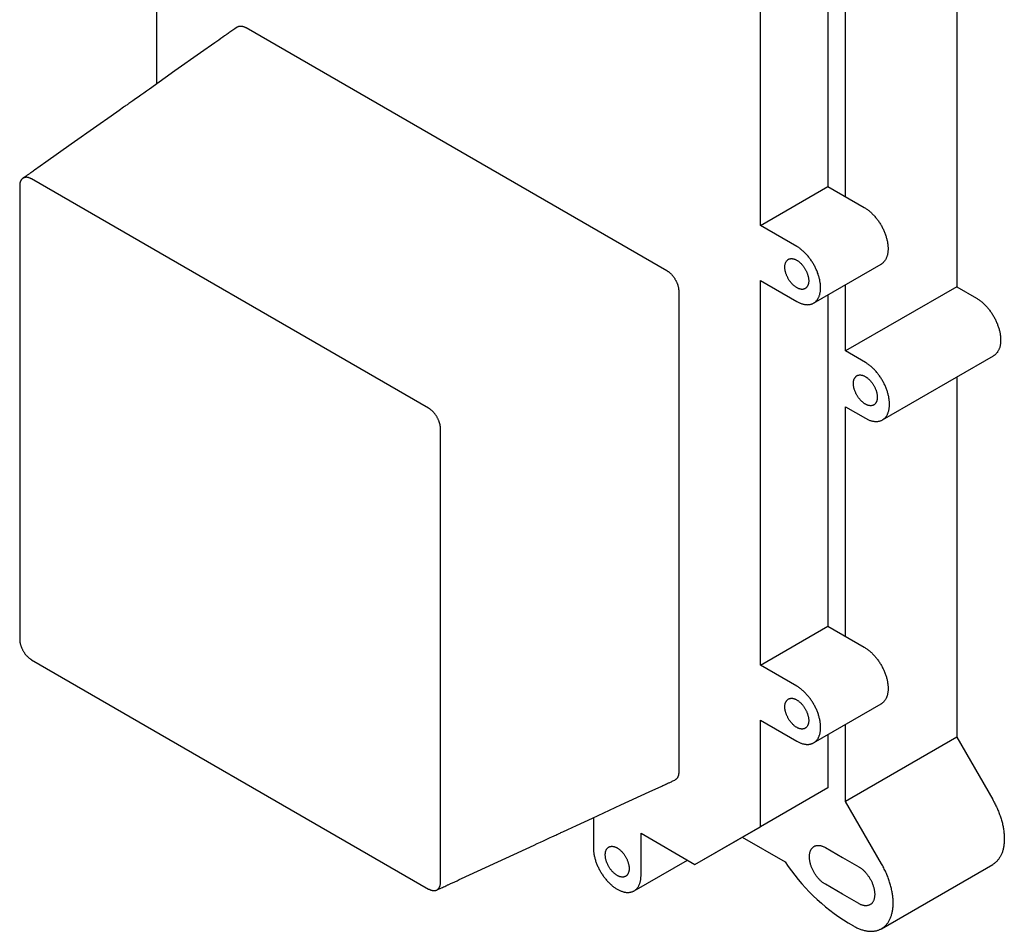
# Model space of a CAD drawing. Units: millimetres. Extents: x 8 to 584, y 12 to 632.
# Drawn here: x 409 to 584, y 65 to 227 of the extents above; entities that cross this region are included whole.
import ezdxf

# ---------------------------------------------------------------- set-up
doc = ezdxf.new("R2010")
doc.units = ezdxf.units.MM

msp = doc.modelspace()

# ---------------------------------------------------------------- linework, layer by layer
at = {"color": 7, "linetype": 'Continuous', "lineweight": 30}
for p, q in [((575.49, 246.72), (575.49, 179.91)), ((432.97, 243.14), (432.97, 216.01)), ((555.69, 195.96), (555.69, 235.29)), ((552.54, 234.73), (552.54, 197.78)), ((540.52, 190.84), (540.52, 228.93)), ((448.92, 226.06), (523.87, 182.79)), ((481.44, 158.3), (410.73, 199.11)), ((408.61, 197.89), (408.61, 117.16)), ((540.52, 190.84), (552.54, 197.78)), ((552.54, 197.78), (559.03, 194.03)), ((547.01, 187.09), (540.52, 190.84)), ((550, 177.01), (562.02, 183.94)), ((540.52, 181.05), (547.01, 177.3)), ((540.52, 112.54), (540.52, 181.05)), ((525.99, 179.12), (525.99, 93.49)), ((555.69, 168.48), (555.69, 180.29)), ((575.49, 179.91), (555.69, 168.48)), ((575.49, 179.91), (579.02, 177.87)), ((552.54, 178.47), (552.54, 119.48)), ((559.22, 166.44), (555.69, 168.48)), ((562.26, 156.21), (582.06, 167.64)), ((575.49, 163.84), (575.49, 99.7)), ((555.69, 158.55), (559.22, 156.51)), ((555.69, 117.67), (555.69, 158.55)), ((483.56, 73.9), (483.56, 154.62)), ((540.52, 112.54), (552.54, 119.48)), ((552.54, 119.48), (559.03, 115.73)), ((410.73, 113.49), (481.44, 72.67)), ((547.01, 108.8), (540.52, 112.54)), ((550.01, 98.71), (562.03, 105.65)), ((540.52, 102.75), (547.01, 99)), ((540.52, 83.77), (540.52, 102.75)), ((555.69, 88.27), (555.69, 101.98)), ((552.54, 100.17), (552.54, 90.71)), ((575.49, 99.7), (555.69, 88.27)), ((575.49, 99.7), (581.9, 88.59)), ((552.54, 90.71), (540.52, 83.77)), ((552.54, 90.71), (540.89, 83.98)), ((562.1, 77.16), (555.69, 88.27)), ((510.79, 85.38), (510.79, 79.99)), ((519.27, 82.59), (528.87, 77.04)), ((519.27, 75.09), (519.27, 82.59)), ((528.87, 77.04), (540.89, 83.98)), ((528.87, 77.04), (540.52, 83.77)), ((537.31, 81.91), (544.92, 77.53)), ((552.1, 80.06), (555.16, 78.29)), ((518.03, 72.35), (527.52, 77.83)), ((555.16, 78.29), (558.06, 76.62)), ((562.1, 65.61), (581.9, 77.04)), ((555.16, 71.75), (552.1, 73.51)), ((558.06, 70.07), (555.16, 71.75)), ((556.14, 66.66), (557.1, 66.11))]:
    msp.add_line(p, q, dxfattribs=at)
at = {"color": 7, "linetype": 'Continuous', "lineweight": 30, "flags": 128}
for points in [[(447.34, 226.16), (447.14, 226.01), (446.94, 225.87), (446.75, 225.74), (446.57, 225.61), (446.39, 225.49), (446.23, 225.37), (446.05, 225.24), (445.88, 225.12), (445.72, 225.01), (445.58, 224.91), (445.47, 224.83), (445.37, 224.76), (445.27, 224.7), (445.19, 224.64), (445.1, 224.58), (444.77, 224.34), (444.42, 224.1), (444.07, 223.85), (443.71, 223.59), (443.35, 223.34), (440.81, 221.55), (436.26, 218.34), (431.71, 215.13), (431.21, 214.77), (430.71, 214.42), (430.2, 214.06), (429.69, 213.7), (429.23, 213.38), (428.76, 213.05), (428.58, 212.92), (428.4, 212.79), (428.22, 212.66), (428.05, 212.55), (427.92, 212.45), (427.79, 212.36), (427.67, 212.28), (427.54, 212.18), (427.41, 212.09), (427.27, 211.99), (427.12, 211.89), (426.32, 211.33), (424.9, 210.32), (422.35, 208.52), (417.8, 205.31), (413.25, 202.1), (411.25, 200.69), (411.09, 200.58), (410.93, 200.46), (410.77, 200.35), (410.72, 200.31), (410.66, 200.27), (410.6, 200.23), (410.55, 200.2), (410.49, 200.15), (410.42, 200.11), (410.35, 200.05), (410.26, 199.99), (410.17, 199.93), (410.07, 199.86), (409.96, 199.78), (409.84, 199.69), (409.72, 199.61), (409.59, 199.52), (409.45, 199.42), (409.31, 199.32), (409.16, 199.21)], [(559.03, 194.03), (559.14, 193.96), (559.26, 193.89), (559.38, 193.82), (559.49, 193.74), (559.61, 193.65), (559.72, 193.56), (559.84, 193.47), (559.95, 193.38), (560.07, 193.28), (560.18, 193.18), (560.29, 193.08), (560.4, 192.97), (560.51, 192.87), (560.62, 192.75), (560.73, 192.64), (560.84, 192.52), (560.94, 192.4), (561.04, 192.28), (561.15, 192.15), (561.25, 192.03), (561.35, 191.9), (561.44, 191.77), (561.54, 191.63), (561.63, 191.5), (561.72, 191.36), (561.81, 191.22), (561.9, 191.08), (561.98, 190.94), (562.07, 190.8), (562.15, 190.65), (562.22, 190.51), (562.3, 190.36), (562.37, 190.21), (562.44, 190.07), (562.51, 189.92), (562.58, 189.77), (562.64, 189.62), (562.7, 189.47), (562.76, 189.32), (562.81, 189.16), (562.86, 189.01), (562.91, 188.86), (562.95, 188.71), (563, 188.56), (563.04, 188.41), (563.07, 188.26), (563.11, 188.11), (563.14, 187.97), (563.16, 187.82), (563.19, 187.67), (563.21, 187.53), (563.23, 187.39), (563.24, 187.24), (563.25, 187.1), (563.26, 186.96), (563.26, 186.83), (563.27, 186.69), (563.26, 186.56), (563.26, 186.42), (563.25, 186.29), (563.24, 186.17), (563.23, 186.04), (563.21, 185.92), (563.19, 185.8), (563.16, 185.68), (563.14, 185.56), (563.11, 185.45), (563.07, 185.34), (563.04, 185.23), (563, 185.13), (562.95, 185.03), (562.91, 184.93), (562.86, 184.83), (562.81, 184.74), (562.76, 184.65), (562.7, 184.57), (562.64, 184.49), (562.58, 184.41), (562.51, 184.34), (562.44, 184.27), (562.37, 184.2), (562.3, 184.14), (562.22, 184.08), (562.15, 184.02), (562.07, 183.97), (562.02, 183.94)], [(547.01, 177.3), (547.12, 177.24), (547.24, 177.17), (547.36, 177.12), (547.47, 177.06), (547.59, 177.01), (547.7, 176.97), (547.82, 176.92), (547.93, 176.89), (548.05, 176.85), (548.16, 176.82), (548.27, 176.79), (548.38, 176.77), (548.49, 176.75), (548.6, 176.74), (548.71, 176.73), (548.81, 176.73), (548.92, 176.72), (549.02, 176.73), (549.13, 176.73), (549.23, 176.75), (549.32, 176.76), (549.42, 176.78), (549.52, 176.8), (549.61, 176.83), (549.7, 176.86), (549.79, 176.9), (549.88, 176.94), (549.96, 176.98), (550.04, 177.03), (550.12, 177.08), (550.2, 177.14), (550.28, 177.2), (550.35, 177.26), (550.42, 177.33), (550.49, 177.4), (550.56, 177.47), (550.62, 177.55), (550.68, 177.63), (550.73, 177.72), (550.79, 177.8), (550.84, 177.9), (550.89, 177.99), (550.93, 178.09), (550.98, 178.19), (551.02, 178.29), (551.05, 178.4), (551.09, 178.51), (551.12, 178.62), (551.14, 178.74), (551.17, 178.86), (551.19, 178.98), (551.21, 179.1), (551.22, 179.23), (551.23, 179.35), (551.24, 179.48), (551.24, 179.62), (551.25, 179.75), (551.24, 179.89), (551.24, 180.02), (551.23, 180.16), (551.22, 180.3), (551.21, 180.45), (551.19, 180.59), (551.17, 180.73), (551.14, 180.88), (551.12, 181.03), (551.09, 181.18), (551.05, 181.32), (551.02, 181.47), (550.98, 181.62), (550.93, 181.77), (550.89, 181.92), (550.84, 182.07), (550.79, 182.23), (550.73, 182.38), (550.68, 182.53), (550.62, 182.68), (550.56, 182.83), (550.49, 182.98), (550.42, 183.13), (550.35, 183.27), (550.28, 183.42), (550.2, 183.57), (550.12, 183.71), (550.04, 183.86), (549.96, 184), (549.88, 184.14), (549.79, 184.28), (549.7, 184.42), (549.61, 184.56), (549.52, 184.69), (549.42, 184.83), (549.32, 184.96), (549.23, 185.09), (549.13, 185.21), (549.02, 185.34), (548.92, 185.46), (548.81, 185.58), (548.71, 185.7), (548.6, 185.81), (548.49, 185.93), (548.38, 186.03), (548.27, 186.14), (548.16, 186.24), (548.05, 186.34), (547.93, 186.44), (547.82, 186.53), (547.7, 186.63), (547.59, 186.71), (547.47, 186.8), (547.36, 186.88), (547.24, 186.95), (547.12, 187.03), (547.01, 187.09)], [(544.89, 183.42), (544.89, 183.51), (544.9, 183.61), (544.9, 183.7), (544.91, 183.78), (544.93, 183.87), (544.95, 183.95), (544.97, 184.03), (544.99, 184.11), (545.02, 184.18), (545.05, 184.26), (545.08, 184.32), (545.12, 184.39), (545.15, 184.45), (545.19, 184.51), (545.24, 184.56), (545.28, 184.62), (545.33, 184.66), (545.39, 184.71), (545.44, 184.75), (545.5, 184.78), (545.55, 184.82), (545.62, 184.85), (545.68, 184.87), (545.74, 184.89), (545.81, 184.91), (545.88, 184.92), (545.95, 184.93), (546.02, 184.93), (546.1, 184.93), (546.17, 184.93), (546.25, 184.92), (546.32, 184.91), (546.4, 184.89), (546.48, 184.87), (546.56, 184.85), (546.64, 184.82), (546.72, 184.79), (546.81, 184.75), (546.89, 184.71), (546.97, 184.67), (547.05, 184.62), (547.13, 184.57), (547.22, 184.51), (547.3, 184.46), (547.38, 184.4), (547.46, 184.33), (547.54, 184.26), (547.62, 184.19), (547.7, 184.12), (547.77, 184.04), (547.85, 183.96), (547.93, 183.88), (548, 183.79), (548.07, 183.7), (548.14, 183.61), (548.21, 183.52), (548.28, 183.43), (548.34, 183.33), (548.41, 183.24), (548.47, 183.14), (548.53, 183.04), (548.58, 182.93), (548.64, 182.83), (548.69, 182.73), (548.74, 182.62), (548.78, 182.52), (548.83, 182.41), (548.87, 182.31), (548.91, 182.2), (548.94, 182.09), (548.97, 181.99), (549, 181.88), (549.03, 181.78), (549.05, 181.67), (549.07, 181.57), (549.09, 181.47), (549.11, 181.36), (549.12, 181.26), (549.13, 181.16), (549.13, 181.07), (549.13, 180.97)], [(549.13, 180.97), (549.13, 180.88), (549.13, 180.78), (549.12, 180.69), (549.11, 180.61), (549.09, 180.52), (549.07, 180.44), (549.05, 180.36), (549.03, 180.28), (549, 180.21), (548.97, 180.14), (548.94, 180.07), (548.91, 180), (548.87, 179.94), (548.83, 179.88), (548.78, 179.83), (548.74, 179.77), (548.69, 179.73), (548.64, 179.68), (548.58, 179.64), (548.53, 179.61), (548.47, 179.57), (548.41, 179.54), (548.34, 179.52), (548.28, 179.5), (548.21, 179.48), (548.14, 179.47), (548.07, 179.46), (548, 179.46), (547.93, 179.46), (547.85, 179.46), (547.77, 179.47), (547.7, 179.48), (547.62, 179.5), (547.54, 179.52), (547.46, 179.54), (547.38, 179.57), (547.3, 179.6), (547.22, 179.64), (547.13, 179.68), (547.05, 179.72), (546.97, 179.77), (546.89, 179.82), (546.81, 179.88), (546.72, 179.93), (546.64, 180), (546.56, 180.06), (546.48, 180.13), (546.4, 180.2), (546.32, 180.27), (546.25, 180.35), (546.17, 180.43), (546.1, 180.51), (546.02, 180.6), (545.95, 180.69), (545.88, 180.78), (545.81, 180.87), (545.74, 180.96), (545.68, 181.06), (545.62, 181.15), (545.55, 181.25), (545.5, 181.35), (545.44, 181.46), (545.39, 181.56), (545.33, 181.66), (545.28, 181.77), (545.24, 181.87), (545.19, 181.98), (545.15, 182.08), (545.12, 182.19), (545.08, 182.3), (545.05, 182.4), (545.02, 182.51), (544.99, 182.61), (544.97, 182.72), (544.95, 182.82), (544.93, 182.92), (544.91, 183.03), (544.9, 183.13), (544.9, 183.23), (544.89, 183.32), (544.89, 183.42)], [(579.02, 177.87), (579.14, 177.8), (579.26, 177.73), (579.37, 177.65), (579.49, 177.57), (579.61, 177.49), (579.72, 177.4), (579.84, 177.31), (579.95, 177.21), (580.07, 177.12), (580.18, 177.02), (580.29, 176.91), (580.41, 176.81), (580.52, 176.7), (580.63, 176.59), (580.73, 176.47), (580.84, 176.35), (580.95, 176.23), (581.05, 176.11), (581.15, 175.99), (581.26, 175.86), (581.35, 175.73), (581.45, 175.6), (581.55, 175.46), (581.64, 175.33), (581.73, 175.19), (581.82, 175.05), (581.91, 174.91), (582, 174.77), (582.08, 174.62), (582.16, 174.48), (582.24, 174.33), (582.32, 174.19), (582.39, 174.04), (582.47, 173.89), (582.53, 173.74), (582.6, 173.59), (582.66, 173.44), (582.73, 173.29), (582.78, 173.14), (582.84, 172.99), (582.89, 172.83), (582.94, 172.68), (582.99, 172.53), (583.03, 172.38), (583.07, 172.23), (583.11, 172.08), (583.15, 171.93), (583.18, 171.78), (583.21, 171.63), (583.23, 171.48), (583.25, 171.34), (583.27, 171.19), (583.29, 171.05), (583.3, 170.91), (583.31, 170.77), (583.32, 170.63), (583.32, 170.49), (583.32, 170.35), (583.32, 170.22), (583.31, 170.09), (583.3, 169.96), (583.29, 169.83), (583.27, 169.71), (583.25, 169.58), (583.23, 169.46), (583.21, 169.35), (583.18, 169.23), (583.15, 169.12), (583.11, 169.01), (583.07, 168.9), (583.03, 168.8), (582.99, 168.7), (582.94, 168.6), (582.89, 168.51), (582.84, 168.42), (582.78, 168.33), (582.73, 168.24), (582.66, 168.16), (582.6, 168.09), (582.53, 168.01), (582.47, 167.94), (582.39, 167.88), (582.32, 167.81), (582.24, 167.76), (582.16, 167.7), (582.08, 167.65), (582.06, 167.64)], [(559.22, 156.51), (559.34, 156.44), (559.46, 156.38), (559.57, 156.32), (559.69, 156.27), (559.81, 156.22), (559.92, 156.17), (560.04, 156.13), (560.15, 156.09), (560.27, 156.05), (560.38, 156.02), (560.49, 156), (560.61, 155.97), (560.72, 155.96), (560.83, 155.94), (560.94, 155.93), (561.04, 155.93), (561.15, 155.92), (561.25, 155.93), (561.36, 155.93), (561.46, 155.94), (561.56, 155.96), (561.65, 155.98), (561.75, 156), (561.84, 156.03), (561.94, 156.06), (562.03, 156.09), (562.11, 156.13), (562.2, 156.17), (562.28, 156.22), (562.36, 156.27), (562.44, 156.33), (562.52, 156.39), (562.59, 156.45), (562.67, 156.51), (562.74, 156.58), (562.8, 156.66), (562.87, 156.73), (562.93, 156.81), (562.98, 156.9), (563.04, 156.99), (563.09, 157.08), (563.14, 157.17), (563.19, 157.27), (563.23, 157.37), (563.27, 157.47), (563.31, 157.58), (563.35, 157.69), (563.38, 157.8), (563.41, 157.92), (563.43, 158.03), (563.45, 158.15), (563.47, 158.28), (563.49, 158.4), (563.5, 158.53), (563.51, 158.66), (563.52, 158.79), (563.52, 158.93), (563.52, 159.06), (563.52, 159.2), (563.51, 159.34), (563.5, 159.48), (563.49, 159.62), (563.47, 159.76), (563.45, 159.91), (563.43, 160.06), (563.41, 160.2), (563.38, 160.35), (563.35, 160.5), (563.31, 160.65), (563.27, 160.8), (563.23, 160.95), (563.19, 161.1), (563.14, 161.25), (563.09, 161.4), (563.04, 161.56), (562.98, 161.71), (562.93, 161.86), (562.87, 162.01), (562.8, 162.16), (562.74, 162.31), (562.67, 162.46), (562.59, 162.61), (562.52, 162.76), (562.44, 162.9), (562.36, 163.05), (562.28, 163.2), (562.2, 163.34), (562.11, 163.48), (562.03, 163.62), (561.94, 163.76), (561.84, 163.9), (561.75, 164.03), (561.65, 164.17), (561.56, 164.3), (561.46, 164.43), (561.36, 164.56), (561.25, 164.68), (561.15, 164.8), (561.04, 164.92), (560.94, 165.04), (560.83, 165.16), (560.72, 165.27), (560.61, 165.38), (560.49, 165.48), (560.38, 165.59), (560.27, 165.69), (560.15, 165.78), (560.04, 165.88), (559.92, 165.97), (559.81, 166.06), (559.69, 166.14), (559.57, 166.22), (559.46, 166.3), (559.34, 166.37), (559.22, 166.44)], [(557.1, 162.7), (557.1, 162.79), (557.11, 162.89), (557.12, 162.98), (557.13, 163.06), (557.14, 163.15), (557.16, 163.23), (557.18, 163.31), (557.2, 163.39), (557.23, 163.46), (557.26, 163.54), (557.29, 163.6), (557.33, 163.67), (557.36, 163.73), (557.41, 163.79), (557.45, 163.84), (557.5, 163.9), (557.55, 163.94), (557.6, 163.99), (557.65, 164.03), (557.71, 164.06), (557.77, 164.1), (557.83, 164.13), (557.89, 164.15), (557.96, 164.17), (558.02, 164.19), (558.09, 164.2), (558.16, 164.21), (558.23, 164.21), (558.31, 164.21), (558.38, 164.21), (558.46, 164.2), (558.54, 164.19), (558.61, 164.17), (558.69, 164.15), (558.77, 164.13), (558.85, 164.1), (558.93, 164.07), (559.02, 164.03), (559.1, 163.99), (559.18, 163.95), (559.26, 163.9), (559.35, 163.85), (559.43, 163.79), (559.51, 163.74), (559.59, 163.68), (559.67, 163.61), (559.75, 163.54), (559.83, 163.47), (559.91, 163.4), (559.99, 163.32), (560.06, 163.24), (560.14, 163.16), (560.21, 163.07), (560.28, 162.98), (560.35, 162.89), (560.42, 162.8), (560.49, 162.71), (560.55, 162.61), (560.62, 162.52), (560.68, 162.42), (560.74, 162.32), (560.79, 162.21), (560.85, 162.11), (560.9, 162.01), (560.95, 161.9), (560.99, 161.8), (561.04, 161.69), (561.08, 161.59), (561.12, 161.48), (561.15, 161.37), (561.19, 161.27), (561.22, 161.16), (561.24, 161.06), (561.27, 160.95), (561.29, 160.85), (561.3, 160.75), (561.32, 160.64), (561.33, 160.54), (561.34, 160.44), (561.34, 160.35), (561.34, 160.25)], [(561.34, 160.25), (561.34, 160.16), (561.34, 160.06), (561.33, 159.97), (561.32, 159.89), (561.3, 159.8), (561.29, 159.72), (561.27, 159.64), (561.24, 159.56), (561.22, 159.49), (561.19, 159.42), (561.15, 159.35), (561.12, 159.28), (561.08, 159.22), (561.04, 159.16), (560.99, 159.11), (560.95, 159.05), (560.9, 159.01), (560.85, 158.96), (560.79, 158.92), (560.74, 158.89), (560.68, 158.85), (560.62, 158.82), (560.55, 158.8), (560.49, 158.78), (560.42, 158.76), (560.35, 158.75), (560.28, 158.74), (560.21, 158.74), (560.14, 158.74), (560.06, 158.74), (559.99, 158.75), (559.91, 158.76), (559.83, 158.78), (559.75, 158.8), (559.67, 158.82), (559.59, 158.85), (559.51, 158.88), (559.43, 158.92), (559.35, 158.96), (559.26, 159), (559.18, 159.05), (559.1, 159.1), (559.02, 159.16), (558.93, 159.21), (558.85, 159.28), (558.77, 159.34), (558.69, 159.41), (558.61, 159.48), (558.54, 159.55), (558.46, 159.63), (558.38, 159.71), (558.31, 159.79), (558.23, 159.88), (558.16, 159.97), (558.09, 160.06), (558.02, 160.15), (557.96, 160.24), (557.89, 160.34), (557.83, 160.43), (557.77, 160.53), (557.71, 160.63), (557.65, 160.74), (557.6, 160.84), (557.55, 160.94), (557.5, 161.05), (557.45, 161.15), (557.41, 161.26), (557.36, 161.36), (557.33, 161.47), (557.29, 161.58), (557.26, 161.68), (557.23, 161.79), (557.2, 161.89), (557.18, 162), (557.16, 162.1), (557.14, 162.2), (557.13, 162.31), (557.12, 162.41), (557.11, 162.51), (557.1, 162.6), (557.1, 162.7)], [(559.03, 115.73), (559.15, 115.67), (559.27, 115.59), (559.38, 115.52), (559.5, 115.44), (559.61, 115.35), (559.73, 115.27), (559.84, 115.17), (559.96, 115.08), (560.07, 114.98), (560.19, 114.88), (560.3, 114.78), (560.41, 114.67), (560.52, 114.57), (560.63, 114.45), (560.73, 114.34), (560.84, 114.22), (560.95, 114.1), (561.05, 113.98), (561.15, 113.86), (561.25, 113.73), (561.35, 113.6), (561.45, 113.47), (561.54, 113.33), (561.64, 113.2), (561.73, 113.06), (561.82, 112.92), (561.9, 112.78), (561.99, 112.64), (562.07, 112.5), (562.15, 112.35), (562.23, 112.21), (562.3, 112.06), (562.38, 111.91), (562.45, 111.77), (562.52, 111.62), (562.58, 111.47), (562.64, 111.32), (562.7, 111.17), (562.76, 111.02), (562.81, 110.87), (562.87, 110.71), (562.91, 110.56), (562.96, 110.41), (563, 110.26), (563.04, 110.11), (563.08, 109.96), (563.11, 109.82), (563.14, 109.67), (563.17, 109.52), (563.19, 109.37), (563.21, 109.23), (563.23, 109.09), (563.25, 108.94), (563.26, 108.8), (563.27, 108.66), (563.27, 108.53), (563.27, 108.39), (563.27, 108.26), (563.27, 108.12), (563.26, 107.99), (563.25, 107.87), (563.23, 107.74), (563.21, 107.62), (563.19, 107.5), (563.17, 107.38), (563.14, 107.26), (563.11, 107.15), (563.08, 107.04), (563.04, 106.93), (563, 106.83), (562.96, 106.73), (562.91, 106.63), (562.87, 106.54), (562.81, 106.44), (562.76, 106.36), (562.7, 106.27), (562.64, 106.19), (562.58, 106.11), (562.52, 106.04), (562.45, 105.97), (562.38, 105.9), (562.3, 105.84), (562.23, 105.78), (562.15, 105.72), (562.07, 105.67), (562.03, 105.65)], [(547.01, 99), (547.13, 98.94), (547.24, 98.88), (547.36, 98.82), (547.48, 98.76), (547.59, 98.71), (547.71, 98.67), (547.82, 98.62), (547.94, 98.59), (548.05, 98.55), (548.16, 98.52), (548.28, 98.5), (548.39, 98.47), (548.5, 98.46), (548.61, 98.44), (548.71, 98.43), (548.82, 98.43), (548.93, 98.43), (549.03, 98.43), (549.13, 98.43), (549.23, 98.45), (549.33, 98.46), (549.43, 98.48), (549.52, 98.5), (549.62, 98.53), (549.71, 98.56), (549.8, 98.6), (549.88, 98.64), (549.97, 98.68), (550.05, 98.73), (550.13, 98.78), (550.21, 98.84), (550.28, 98.9), (550.36, 98.96), (550.43, 99.03), (550.5, 99.1), (550.56, 99.17), (550.62, 99.25), (550.68, 99.33), (550.74, 99.42), (550.79, 99.5), (550.85, 99.6), (550.89, 99.69), (550.94, 99.79), (550.98, 99.89), (551.02, 99.99), (551.06, 100.1), (551.09, 100.21), (551.12, 100.32), (551.15, 100.44), (551.17, 100.56), (551.19, 100.68), (551.21, 100.8), (551.23, 100.93), (551.24, 101.06), (551.24, 101.19), (551.25, 101.32), (551.25, 101.45), (551.25, 101.59), (551.24, 101.72), (551.24, 101.86), (551.23, 102), (551.21, 102.15), (551.19, 102.29), (551.17, 102.44), (551.15, 102.58), (551.12, 102.73), (551.09, 102.88), (551.06, 103.02), (551.02, 103.17), (550.98, 103.32), (550.94, 103.47), (550.89, 103.62), (550.85, 103.78), (550.79, 103.93), (550.74, 104.08), (550.68, 104.23), (550.62, 104.38), (550.56, 104.53), (550.5, 104.68), (550.43, 104.83), (550.36, 104.97), (550.28, 105.12), (550.21, 105.27), (550.13, 105.41), (550.05, 105.56), (549.97, 105.7), (549.88, 105.84), (549.8, 105.98), (549.71, 106.12), (549.62, 106.26), (549.52, 106.39), (549.43, 106.53), (549.33, 106.66), (549.23, 106.79), (549.13, 106.92), (549.03, 107.04), (548.93, 107.16), (548.82, 107.28), (548.71, 107.4), (548.61, 107.51), (548.5, 107.63), (548.39, 107.74), (548.28, 107.84), (548.16, 107.94), (548.05, 108.04), (547.94, 108.14), (547.82, 108.24), (547.71, 108.33), (547.59, 108.41), (547.48, 108.5), (547.36, 108.58), (547.24, 108.65), (547.13, 108.73), (547.01, 108.8)], [(544.89, 105.12), (544.89, 105.22), (544.9, 105.31), (544.9, 105.4), (544.91, 105.49), (544.93, 105.57), (544.95, 105.66), (544.97, 105.74), (544.99, 105.81), (545.02, 105.89), (545.05, 105.96), (545.08, 106.03), (545.12, 106.09), (545.15, 106.15), (545.19, 106.21), (545.24, 106.27), (545.28, 106.32), (545.33, 106.37), (545.39, 106.41), (545.44, 106.45), (545.5, 106.49), (545.55, 106.52), (545.62, 106.55), (545.68, 106.57), (545.74, 106.6), (545.81, 106.61), (545.88, 106.62), (545.95, 106.63), (546.02, 106.64), (546.1, 106.64), (546.17, 106.63), (546.25, 106.63), (546.32, 106.61), (546.4, 106.6), (546.48, 106.58), (546.56, 106.55), (546.64, 106.52), (546.72, 106.49), (546.81, 106.46), (546.89, 106.42), (546.97, 106.37), (547.05, 106.32), (547.13, 106.27), (547.22, 106.22), (547.3, 106.16), (547.38, 106.1), (547.46, 106.03), (547.54, 105.97), (547.62, 105.89), (547.7, 105.82), (547.77, 105.74), (547.85, 105.66), (547.93, 105.58), (548, 105.5), (548.07, 105.41), (548.14, 105.32), (548.21, 105.23), (548.28, 105.13), (548.34, 105.04), (548.41, 104.94), (548.47, 104.84), (548.53, 104.74), (548.58, 104.64), (548.64, 104.54), (548.69, 104.43), (548.74, 104.33), (548.78, 104.22), (548.83, 104.12), (548.87, 104.01), (548.91, 103.9), (548.94, 103.8), (548.97, 103.69), (549, 103.59), (549.03, 103.48), (549.05, 103.38), (549.07, 103.27), (549.09, 103.17), (549.11, 103.07), (549.12, 102.97), (549.13, 102.87), (549.13, 102.77), (549.13, 102.67)], [(549.13, 102.67), (549.13, 102.58), (549.13, 102.49), (549.12, 102.4), (549.11, 102.31), (549.09, 102.23), (549.07, 102.14), (549.05, 102.06), (549.03, 101.99), (549, 101.91), (548.97, 101.84), (548.94, 101.77), (548.91, 101.71), (548.87, 101.64), (548.83, 101.58), (548.78, 101.53), (548.74, 101.48), (548.69, 101.43), (548.64, 101.39), (548.58, 101.35), (548.53, 101.31), (548.47, 101.28), (548.41, 101.25), (548.34, 101.22), (548.28, 101.2), (548.21, 101.19), (548.14, 101.17), (548.07, 101.17), (548, 101.16), (547.93, 101.16), (547.85, 101.16), (547.77, 101.17), (547.7, 101.18), (547.62, 101.2), (547.54, 101.22), (547.46, 101.25), (547.38, 101.27), (547.3, 101.31), (547.22, 101.34), (547.13, 101.38), (547.05, 101.43), (546.97, 101.47), (546.89, 101.52), (546.81, 101.58), (546.72, 101.64), (546.64, 101.7), (546.56, 101.76), (546.48, 101.83), (546.4, 101.9), (546.32, 101.98), (546.25, 102.06), (546.17, 102.13), (546.1, 102.22), (546.02, 102.3), (545.95, 102.39), (545.88, 102.48), (545.81, 102.57), (545.74, 102.67), (545.68, 102.76), (545.62, 102.86), (545.55, 102.96), (545.5, 103.06), (545.44, 103.16), (545.39, 103.26), (545.33, 103.37), (545.28, 103.47), (545.24, 103.58), (545.19, 103.68), (545.15, 103.79), (545.12, 103.89), (545.08, 104), (545.05, 104.11), (545.02, 104.21), (544.99, 104.32), (544.97, 104.42), (544.95, 104.53), (544.93, 104.63), (544.91, 104.73), (544.9, 104.83), (544.9, 104.93), (544.89, 105.03), (544.89, 105.12)], [(482.86, 72.48), (483.09, 72.59), (483.31, 72.69), (483.52, 72.79), (483.72, 72.88), (483.91, 72.97), (484.09, 73.05), (484.3, 73.14), (484.48, 73.23), (484.66, 73.31), (484.82, 73.39), (484.94, 73.44), (485.05, 73.49), (485.16, 73.54), (485.25, 73.59), (485.35, 73.63), (485.72, 73.8), (486.11, 73.98), (486.5, 74.16), (486.89, 74.34), (487.29, 74.53), (490.12, 75.83), (495.17, 78.17), (500.23, 80.5), (500.78, 80.76), (501.34, 81.01), (501.9, 81.27), (502.47, 81.54), (502.98, 81.77), (503.5, 82.01), (503.71, 82.11), (503.91, 82.2), (504.11, 82.29), (504.29, 82.38), (504.44, 82.45), (504.58, 82.51), (504.72, 82.57), (504.86, 82.64), (505.01, 82.71), (505.17, 82.78), (505.33, 82.86), (506.21, 83.27), (507.8, 84), (510.63, 85.3), (515.68, 87.64), (520.74, 89.97), (522.96, 91), (523.14, 91.08), (523.32, 91.17), (523.49, 91.24), (523.55, 91.27), (523.62, 91.3), (523.68, 91.33), (523.74, 91.36), (523.81, 91.39), (523.88, 91.42), (523.97, 91.46), (524.06, 91.51), (524.16, 91.56), (524.28, 91.61), (524.4, 91.66), (524.53, 91.73), (524.67, 91.79), (524.81, 91.85), (524.96, 91.92), (525.12, 92), (525.29, 92.07)], [(581.9, 88.59), (582, 88.41), (582.11, 88.22), (582.21, 88.03), (582.31, 87.85), (582.4, 87.66), (582.49, 87.47), (582.58, 87.28), (582.67, 87.09), (582.76, 86.89), (582.84, 86.7), (582.92, 86.51), (583, 86.31), (583.07, 86.12), (583.14, 85.93), (583.21, 85.73), (583.28, 85.54), (583.34, 85.35), (583.4, 85.15), (583.46, 84.96), (583.52, 84.77), (583.57, 84.57), (583.62, 84.38), (583.66, 84.19), (583.7, 84), (583.74, 83.81), (583.78, 83.62), (583.81, 83.43), (583.84, 83.25), (583.87, 83.06), (583.89, 82.87), (583.91, 82.69), (583.93, 82.51), (583.95, 82.33), (583.96, 82.15), (583.96, 81.97), (583.97, 81.79), (583.97, 81.62), (583.97, 81.45), (583.96, 81.28), (583.96, 81.11), (583.95, 80.94), (583.93, 80.78), (583.91, 80.62), (583.89, 80.46), (583.87, 80.3), (583.84, 80.14), (583.81, 79.99), (583.78, 79.84), (583.74, 79.69), (583.7, 79.55), (583.66, 79.41), (583.62, 79.27), (583.57, 79.13), (583.52, 79), (583.46, 78.87), (583.4, 78.74), (583.34, 78.62), (583.28, 78.5), (583.21, 78.38), (583.14, 78.27), (583.07, 78.16), (583, 78.05), (582.92, 77.95), (582.84, 77.85), (582.76, 77.75), (582.67, 77.66), (582.58, 77.57), (582.49, 77.48), (582.4, 77.4), (582.31, 77.32), (582.21, 77.24), (582.11, 77.17), (582, 77.11), (581.9, 77.04), (581.9, 77.04)], [(510.79, 79.99), (510.79, 79.85), (510.79, 79.71), (510.8, 79.58), (510.81, 79.43), (510.83, 79.29), (510.85, 79.15), (510.87, 79), (510.89, 78.86), (510.92, 78.71), (510.95, 78.56), (510.98, 78.42), (511.02, 78.27), (511.06, 78.12), (511.1, 77.97), (511.14, 77.82), (511.19, 77.66), (511.24, 77.51), (511.3, 77.36), (511.36, 77.21), (511.42, 77.06), (511.48, 76.91), (511.54, 76.76), (511.61, 76.61), (511.68, 76.46), (511.75, 76.32), (511.83, 76.17), (511.91, 76.03), (511.99, 75.88), (512.07, 75.74), (512.16, 75.6), (512.24, 75.46), (512.33, 75.32), (512.42, 75.18), (512.52, 75.04), (512.61, 74.91), (512.71, 74.78), (512.81, 74.65), (512.91, 74.52), (513.01, 74.4), (513.11, 74.28), (513.22, 74.16), (513.32, 74.04), (513.43, 73.93), (513.54, 73.81), (513.65, 73.7), (513.76, 73.6), (513.87, 73.49), (513.99, 73.39), (514.1, 73.3), (514.22, 73.2), (514.33, 73.11), (514.45, 73.03), (514.56, 72.94), (514.68, 72.86), (514.79, 72.79), (514.91, 72.71), (515.03, 72.64), (515.14, 72.58), (515.26, 72.52), (515.38, 72.46), (515.49, 72.4), (515.61, 72.35), (515.73, 72.31), (515.84, 72.27), (515.96, 72.23), (516.07, 72.19), (516.18, 72.16), (516.29, 72.14), (516.4, 72.11), (516.51, 72.1), (516.62, 72.08), (516.73, 72.07), (516.84, 72.07), (516.94, 72.07), (517.05, 72.07), (517.15, 72.08), (517.25, 72.09), (517.35, 72.1), (517.44, 72.12), (517.54, 72.15), (517.63, 72.17), (517.72, 72.2), (517.81, 72.24), (517.9, 72.28), (517.98, 72.32), (518.07, 72.37), (518.15, 72.42), (518.23, 72.48), (518.3, 72.54), (518.37, 72.6), (518.44, 72.67), (518.51, 72.74), (518.58, 72.81), (518.64, 72.89), (518.7, 72.97), (518.76, 73.06), (518.81, 73.15), (518.86, 73.24), (518.91, 73.33), (518.96, 73.43), (519, 73.53), (519.04, 73.64), (519.07, 73.74), (519.11, 73.85), (519.14, 73.97), (519.17, 74.08), (519.19, 74.2), (519.21, 74.32), (519.23, 74.44), (519.24, 74.57), (519.25, 74.7), (519.26, 74.83), (519.27, 74.96), (519.27, 75.09)], [(515.03, 75.09), (514.95, 75.14), (514.86, 75.19), (514.78, 75.25), (514.7, 75.31), (514.62, 75.37), (514.54, 75.44), (514.46, 75.51), (514.38, 75.58), (514.3, 75.66), (514.23, 75.74), (514.15, 75.82), (514.08, 75.9), (514, 75.99), (513.93, 76.08), (513.86, 76.17), (513.79, 76.26), (513.73, 76.35), (513.66, 76.45), (513.6, 76.55), (513.54, 76.65), (513.48, 76.75), (513.43, 76.85), (513.38, 76.96), (513.33, 77.06), (513.28, 77.16), (513.23, 77.27), (513.19, 77.38), (513.15, 77.48), (513.11, 77.59), (513.08, 77.69), (513.05, 77.8), (513.02, 77.91), (513, 78.01), (512.97, 78.12), (512.95, 78.22), (512.94, 78.32), (512.93, 78.42), (512.92, 78.52), (512.91, 78.62), (512.91, 78.72), (512.91, 78.81), (512.91, 78.91), (512.92, 79), (512.93, 79.09), (512.94, 79.17), (512.95, 79.26), (512.97, 79.34), (513, 79.42), (513.02, 79.49), (513.05, 79.57), (513.08, 79.64), (513.11, 79.7), (513.15, 79.77), (513.19, 79.83), (513.23, 79.88), (513.28, 79.94), (513.33, 79.99), (513.38, 80.03), (513.43, 80.07), (513.48, 80.11), (513.54, 80.15), (513.6, 80.18), (513.66, 80.2), (513.73, 80.23), (513.79, 80.25), (513.86, 80.26), (513.93, 80.27), (514, 80.28), (514.08, 80.28), (514.15, 80.28), (514.23, 80.27), (514.3, 80.26), (514.38, 80.25), (514.46, 80.23), (514.54, 80.21), (514.62, 80.18), (514.7, 80.15), (514.78, 80.12), (514.86, 80.08), (514.95, 80.04), (515.03, 79.99)], [(515.03, 79.99), (515.11, 79.94), (515.19, 79.89), (515.27, 79.83), (515.36, 79.77), (515.44, 79.71), (515.52, 79.64), (515.6, 79.57), (515.68, 79.5), (515.75, 79.42), (515.83, 79.35), (515.91, 79.26), (515.98, 79.18), (516.05, 79.09), (516.12, 79.01), (516.19, 78.91), (516.26, 78.82), (516.33, 78.73), (516.39, 78.63), (516.45, 78.53), (516.51, 78.43), (516.57, 78.33), (516.63, 78.23), (516.68, 78.13), (516.73, 78.02), (516.78, 77.92), (516.82, 77.81), (516.87, 77.7), (516.9, 77.6), (516.94, 77.49), (516.98, 77.39), (517.01, 77.28), (517.03, 77.17), (517.06, 77.07), (517.08, 76.97), (517.1, 76.86), (517.12, 76.76), (517.13, 76.66), (517.14, 76.56), (517.15, 76.46), (517.15, 76.36), (517.15, 76.27), (517.15, 76.18), (517.14, 76.08), (517.13, 76), (517.12, 75.91), (517.1, 75.83), (517.08, 75.74), (517.06, 75.66), (517.03, 75.59), (517.01, 75.52), (516.98, 75.45), (516.94, 75.38), (516.9, 75.32), (516.87, 75.26), (516.82, 75.2), (516.78, 75.15), (516.73, 75.1), (516.68, 75.05), (516.63, 75.01), (516.57, 74.97), (516.51, 74.93), (516.45, 74.9), (516.39, 74.88), (516.33, 74.85), (516.26, 74.84), (516.19, 74.82), (516.12, 74.81), (516.05, 74.8), (515.98, 74.8), (515.91, 74.8), (515.83, 74.81), (515.75, 74.82), (515.68, 74.83), (515.6, 74.85), (515.52, 74.87), (515.44, 74.9), (515.36, 74.93), (515.27, 74.97), (515.19, 75), (515.11, 75.05), (515.03, 75.09)], [(552.1, 73.51), (552, 73.57), (551.91, 73.63), (551.81, 73.7), (551.72, 73.76), (551.62, 73.84), (551.53, 73.91), (551.43, 73.99), (551.34, 74.07), (551.25, 74.15), (551.16, 74.24), (551.07, 74.33), (550.98, 74.42), (550.89, 74.52), (550.81, 74.62), (550.72, 74.72), (550.64, 74.82), (550.56, 74.93), (550.48, 75.04), (550.4, 75.15), (550.33, 75.26), (550.25, 75.37), (550.18, 75.48), (550.11, 75.6), (550.04, 75.72), (549.98, 75.84), (549.92, 75.96), (549.86, 76.08), (549.8, 76.2), (549.74, 76.32), (549.69, 76.44), (549.64, 76.57), (549.6, 76.69), (549.55, 76.81), (549.51, 76.94), (549.48, 77.06), (549.44, 77.18), (549.41, 77.31), (549.38, 77.43), (549.35, 77.55), (549.33, 77.67), (549.31, 77.79), (549.3, 77.91), (549.28, 78.03), (549.27, 78.14), (549.27, 78.26), (549.26, 78.37), (549.26, 78.48), (549.27, 78.59), (549.27, 78.69), (549.28, 78.8), (549.3, 78.9), (549.31, 79), (549.33, 79.1), (549.35, 79.19), (549.38, 79.28), (549.41, 79.37), (549.44, 79.46), (549.48, 79.54), (549.51, 79.62), (549.55, 79.7), (549.6, 79.77), (549.64, 79.84), (549.69, 79.91), (549.74, 79.97), (549.8, 80.03), (549.86, 80.08), (549.92, 80.14), (549.98, 80.18), (550.04, 80.23), (550.11, 80.27), (550.18, 80.3), (550.25, 80.34), (550.33, 80.36), (550.4, 80.39), (550.48, 80.41), (550.56, 80.42), (550.64, 80.44), (550.72, 80.44), (550.81, 80.45), (550.89, 80.45), (550.98, 80.44), (551.07, 80.43), (551.16, 80.42), (551.25, 80.4), (551.34, 80.38), (551.43, 80.35), (551.53, 80.32), (551.62, 80.29), (551.72, 80.25), (551.81, 80.21), (551.91, 80.16), (552, 80.11), (552.1, 80.06)], [(557.1, 66.11), (557.25, 66.02), (557.4, 65.94), (557.55, 65.86), (557.7, 65.79), (557.85, 65.72), (558, 65.66), (558.15, 65.59), (558.3, 65.54), (558.44, 65.48), (558.59, 65.43), (558.74, 65.38), (558.88, 65.34), (559.03, 65.3), (559.17, 65.27), (559.31, 65.24), (559.46, 65.21), (559.6, 65.19), (559.74, 65.17), (559.88, 65.16), (560.01, 65.15), (560.15, 65.15), (560.28, 65.14), (560.42, 65.15), (560.55, 65.15), (560.68, 65.16), (560.81, 65.18), (560.94, 65.2), (561.06, 65.22), (561.18, 65.25), (561.31, 65.28), (561.43, 65.32), (561.54, 65.36), (561.66, 65.4), (561.77, 65.45), (561.88, 65.5), (561.99, 65.55), (562.1, 65.61), (562.21, 65.68), (562.31, 65.74), (562.41, 65.81), (562.51, 65.89), (562.6, 65.97), (562.7, 66.05), (562.79, 66.14), (562.87, 66.23), (562.96, 66.32), (563.04, 66.42), (563.12, 66.52), (563.2, 66.62), (563.27, 66.73), (563.35, 66.84), (563.41, 66.95), (563.48, 67.07), (563.54, 67.19), (563.6, 67.31), (563.66, 67.44), (563.72, 67.57), (563.77, 67.7), (563.82, 67.84), (563.86, 67.98), (563.9, 68.12), (563.94, 68.27), (563.98, 68.41), (564.01, 68.56), (564.04, 68.71), (564.07, 68.87), (564.09, 69.03), (564.11, 69.19), (564.13, 69.35), (564.15, 69.51), (564.16, 69.68), (564.17, 69.85), (564.17, 70.02), (564.17, 70.19), (564.17, 70.37), (564.17, 70.54), (564.16, 70.72), (564.15, 70.9), (564.13, 71.08), (564.11, 71.26), (564.09, 71.44), (564.07, 71.63), (564.04, 71.82), (564.01, 72), (563.98, 72.19), (563.94, 72.38), (563.9, 72.57), (563.86, 72.76), (563.82, 72.95), (563.77, 73.14), (563.72, 73.34), (563.66, 73.53), (563.6, 73.72), (563.54, 73.92), (563.48, 74.11), (563.41, 74.3), (563.35, 74.5), (563.27, 74.69), (563.2, 74.89), (563.12, 75.08), (563.04, 75.27), (562.96, 75.46), (562.87, 75.66), (562.79, 75.85), (562.7, 76.04), (562.6, 76.23), (562.51, 76.42), (562.41, 76.6), (562.31, 76.79), (562.21, 76.98), (562.1, 77.16)], [(558.06, 76.62), (558.15, 76.56), (558.25, 76.5), (558.34, 76.44), (558.44, 76.37), (558.53, 76.3), (558.63, 76.22), (558.72, 76.15), (558.81, 76.07), (558.9, 75.98), (559, 75.89), (559.09, 75.8), (559.17, 75.71), (559.26, 75.61), (559.35, 75.52), (559.43, 75.42), (559.51, 75.31), (559.6, 75.21), (559.68, 75.1), (559.75, 74.99), (559.83, 74.88), (559.9, 74.77), (559.97, 74.65), (560.04, 74.53), (560.11, 74.42), (560.18, 74.3), (560.24, 74.18), (560.3, 74.06), (560.35, 73.94), (560.41, 73.81), (560.46, 73.69), (560.51, 73.57), (560.56, 73.44), (560.6, 73.32), (560.64, 73.2), (560.68, 73.07), (560.71, 72.95), (560.75, 72.83), (560.77, 72.71), (560.8, 72.58), (560.82, 72.46), (560.84, 72.34), (560.86, 72.23), (560.87, 72.11), (560.88, 71.99), (560.89, 71.88), (560.89, 71.77), (560.89, 71.66), (560.89, 71.55), (560.88, 71.44), (560.87, 71.34), (560.86, 71.23), (560.84, 71.14), (560.82, 71.04), (560.8, 70.94), (560.77, 70.85), (560.75, 70.76), (560.71, 70.68), (560.68, 70.59), (560.64, 70.51), (560.6, 70.44), (560.56, 70.36), (560.51, 70.29), (560.46, 70.23), (560.41, 70.17), (560.35, 70.11), (560.3, 70.05), (560.24, 70), (560.18, 69.95), (560.11, 69.91), (560.04, 69.87), (559.97, 69.83), (559.9, 69.8), (559.83, 69.77), (559.75, 69.75), (559.68, 69.73), (559.6, 69.71), (559.51, 69.7), (559.43, 69.69), (559.35, 69.69), (559.26, 69.69), (559.17, 69.69), (559.09, 69.7), (559, 69.72), (558.9, 69.74), (558.81, 69.76), (558.72, 69.78), (558.63, 69.81), (558.53, 69.85), (558.44, 69.88), (558.34, 69.93), (558.25, 69.97), (558.15, 70.02), (558.06, 70.07)]]:
    msp.add_lwpolyline(points, dxfattribs=at)
at = {"color": 7, "linetype": 'Continuous', "lineweight": 30}
msp.add_arc((574.95, 97.32), 35.97, 213.3943, 238.4807, dxfattribs=at)
for points, knots in [([(447.34, 226.16), (447.37, 226.17), (447.42, 226.21), (447.52, 226.26), (447.63, 226.3), (447.74, 226.33), (447.86, 226.34), (447.98, 226.35), (448.11, 226.34), (448.24, 226.32), (448.37, 226.29), (448.5, 226.25), (448.64, 226.2), (448.78, 226.13), (448.87, 226.08), (448.92, 226.06)], [0, 0, 0, 0, 0.062192, 0.140304, 0.218346, 0.296653, 0.374774, 0.452822, 0.531133, 0.609232, 0.687262, 0.765557, 0.843714, 0.921749, 1, 1, 1, 1]), ([(410.73, 199.11), (410.69, 199.14), (410.6, 199.19), (410.46, 199.26), (410.32, 199.31), (410.18, 199.35), (410.05, 199.38), (409.92, 199.4), (409.8, 199.41), (409.67, 199.4), (409.55, 199.38), (409.44, 199.36), (409.33, 199.32), (409.23, 199.27), (409.14, 199.2), (409.05, 199.13), (408.97, 199.05), (408.9, 198.95), (408.83, 198.85), (408.77, 198.74), (408.72, 198.61), (408.68, 198.48), (408.65, 198.35), (408.63, 198.2), (408.62, 198.05), (408.61, 197.94), (408.61, 197.89)], [0, 0, 0, 0, 0.041668, 0.083274, 0.124995, 0.166636, 0.208238, 0.24998, 0.291629, 0.333241, 0.374995, 0.416642, 0.458251, 0.5, 0.541646, 0.583254, 0.625005, 0.666655, 0.708267, 0.75002, 0.791659, 0.833261, 0.875005, 0.916675, 0.95828, 1, 1, 1, 1]), ([(523.87, 182.79), (523.91, 182.76), (524.01, 182.71), (524.14, 182.61), (524.28, 182.5), (524.42, 182.39), (524.55, 182.27), (524.68, 182.14), (524.81, 182), (524.93, 181.85), (525.05, 181.7), (525.16, 181.54), (525.27, 181.37), (525.37, 181.21), (525.46, 181.03), (525.55, 180.86), (525.63, 180.68), (525.71, 180.5), (525.77, 180.32), (525.83, 180.15), (525.88, 179.97), (525.92, 179.79), (525.95, 179.62), (525.97, 179.44), (525.99, 179.28), (525.99, 179.17), (525.99, 179.12)], [0, 0, 0, 0, 0.041668, 0.083274, 0.124995, 0.166636, 0.208238, 0.24998, 0.291629, 0.333241, 0.374995, 0.416642, 0.458251, 0.5, 0.541646, 0.583254, 0.625005, 0.666655, 0.708267, 0.75002, 0.791659, 0.833261, 0.875005, 0.916675, 0.95828, 1, 1, 1, 1]), ([(483.56, 154.62), (483.56, 154.68), (483.56, 154.78), (483.54, 154.95), (483.52, 155.12), (483.49, 155.3), (483.45, 155.47), (483.4, 155.65), (483.34, 155.83), (483.28, 156.01), (483.21, 156.19), (483.12, 156.37), (483.04, 156.54), (482.94, 156.71), (482.84, 156.88), (482.73, 157.05), (482.62, 157.2), (482.5, 157.36), (482.38, 157.5), (482.25, 157.64), (482.12, 157.77), (481.99, 157.9), (481.85, 158.01), (481.72, 158.12), (481.58, 158.21), (481.49, 158.27), (481.44, 158.3)], [0, 0, 0, 0, 0.041668, 0.083274, 0.124995, 0.166636, 0.208238, 0.24998, 0.291629, 0.333241, 0.374995, 0.416642, 0.458251, 0.5, 0.541646, 0.583254, 0.625005, 0.666655, 0.708267, 0.75002, 0.791659, 0.833261, 0.875005, 0.916675, 0.95828, 1, 1, 1, 1]), ([(408.61, 117.16), (408.61, 117.11), (408.62, 117), (408.63, 116.83), (408.65, 116.66), (408.68, 116.49), (408.72, 116.31), (408.77, 116.13), (408.83, 115.95), (408.9, 115.77), (408.97, 115.6), (409.05, 115.42), (409.14, 115.24), (409.23, 115.07), (409.33, 114.9), (409.44, 114.74), (409.55, 114.58), (409.67, 114.43), (409.79, 114.28), (409.92, 114.14), (410.05, 114.01), (410.18, 113.89), (410.32, 113.77), (410.46, 113.67), (410.59, 113.57), (410.69, 113.52), (410.73, 113.49)], [0, 0, 0, 0, 0.041668, 0.083274, 0.124995, 0.166636, 0.208238, 0.24998, 0.291629, 0.333241, 0.374995, 0.416642, 0.458251, 0.5, 0.541646, 0.583254, 0.625005, 0.666655, 0.708267, 0.75002, 0.791659, 0.833261, 0.875005, 0.916675, 0.95828, 1, 1, 1, 1]), ([(525.99, 93.49), (525.99, 93.44), (525.99, 93.33), (525.97, 93.18), (525.95, 93.03), (525.92, 92.9), (525.88, 92.77), (525.83, 92.64), (525.77, 92.53), (525.71, 92.43), (525.63, 92.33), (525.55, 92.25), (525.46, 92.18), (525.37, 92.12), (525.31, 92.09), (525.29, 92.07)], [0, 0, 0, 0, 0.078139, 0.15616, 0.234397, 0.312484, 0.390499, 0.468776, 0.54688, 0.624912, 0.703211, 0.781311, 0.859337, 0.937627, 1, 1, 1, 1]), ([(481.44, 72.67), (481.49, 72.64), (481.58, 72.59), (481.72, 72.53), (481.85, 72.48), (481.99, 72.44), (482.12, 72.4), (482.25, 72.39), (482.38, 72.38), (482.5, 72.38), (482.62, 72.4), (482.73, 72.43), (482.84, 72.47), (482.94, 72.52), (483.04, 72.58), (483.12, 72.66), (483.21, 72.74), (483.28, 72.83), (483.34, 72.94), (483.4, 73.05), (483.45, 73.17), (483.49, 73.3), (483.52, 73.44), (483.54, 73.59), (483.56, 73.74), (483.56, 73.84), (483.56, 73.9)], [0, 0, 0, 0, 0.041668, 0.083274, 0.124995, 0.166636, 0.208238, 0.24998, 0.291629, 0.333241, 0.374995, 0.416642, 0.458251, 0.5, 0.541646, 0.583254, 0.625005, 0.666655, 0.708267, 0.75002, 0.791659, 0.833261, 0.875005, 0.916675, 0.95828, 1, 1, 1, 1])]:
    msp.add_open_spline(points, degree=3, knots=knots, dxfattribs=at)

doc.saveas('drawing.dxf')
